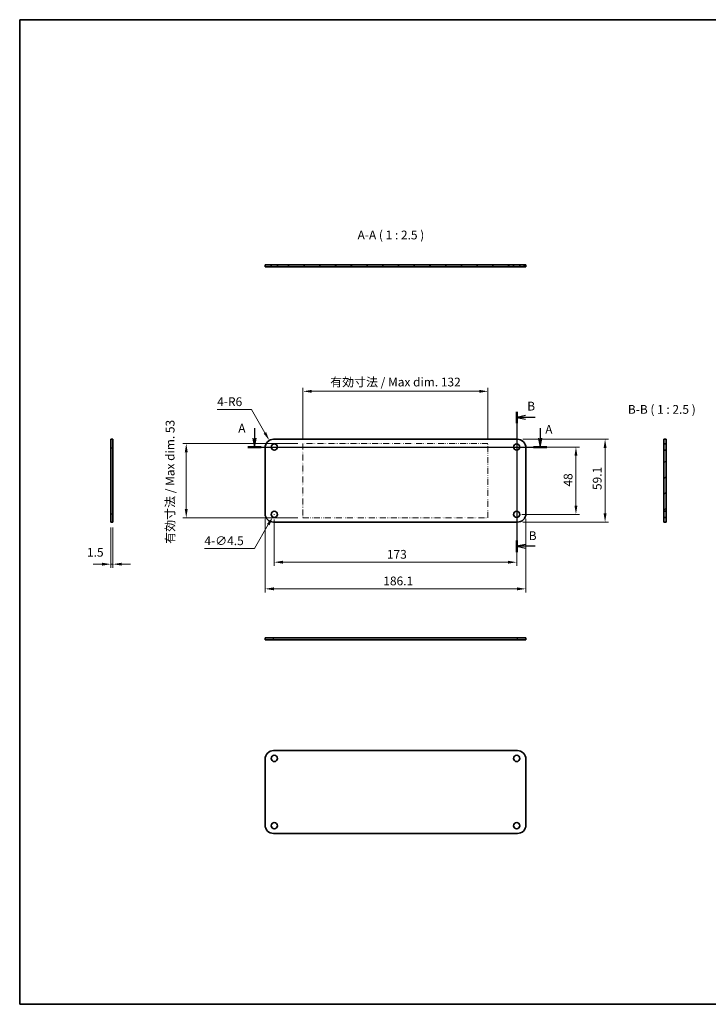
# Model space of a CAD drawing. Units: millimetres. Extents: x 0 to 5514, y 0 to 843.
# Drawn here: x 4536 to 5028, y 0 to 702 of the extents above; entities that cross this region are included whole.
import ezdxf

# ---------------------------------------------------------------- set-up
doc = ezdxf.new("R2010")
doc.units = ezdxf.units.MM
doc.linetypes.add('AM_ISO08W050x2', pattern=[9, 6, -0.75, 1.5, -0.75])
doc.linetypes.add('DASH_DOUBLE_DOT', pattern=[0.43979999999999997, 0.24, -0.06, 0.0098, -0.06, 0.01, -0.06])
for name, color, linetype, lineweight in [('Border (ISO)', 7, 'Continuous', 35), ('Dimension (ISO)', 7, 'Continuous', 18), ('Hatch (ISO)', 1, 'Continuous', 18), ('Section Line (ISO)', 7, 'Continuous', 25), ('Sketch Geometry (ISO)', 4, 'AM_ISO08W050x2', 25), ('Symbol (ISO)', 7, 'Continuous', 18), ('Visible (ISO)', 7, 'Continuous', 35), ('Visible Narrow (ISO)', 7, 'Continuous', 25)]:
    doc.layers.add(name, color=color, linetype=linetype, lineweight=lineweight)
doc.styles.add('Note Text (TK)', font='txt')
doc.dimstyles.new('Default - Method 1b (TK)', dxfattribs={"dimscale": 2.5, "dimtxt": 2.5, "dimasz": 2.5, "dimexe": 1, "dimexo": 1.499999999999999, "dimgap": 1, "dimtad": 1, "dimtoh": 1, "dimrnd": 1e-08, "dimdsep": 46, "dimtxsty": 'Note Text (TK)', "dimcen": 0.09, "dimdle": 5, "dimclrd": 100, "dimclre": 100, "dimclrt": 7, "dimadec": 1, "dimazin": 1, "dimtfac": 1, "dimtmove": 0, "dimatfit": 3, "dimfxl": 1, "dimtolj": 1, "dimlwd": -1, "dimlwe": -1, "dimarcsym": 0})

# ---------------------------------------------------------------- blocks, each defined once
blk = doc.blocks.new('*D81')
at = {"layer": 'Defpoints', "color": 0}
for p in [(4718.178490486563, 349.5758314992039), (4891.17849032825, 349.5758314992039), (4891.17849032825, 315.4334816173466)]:
    blk.add_point(p, dxfattribs=at)
at = {"layer": 'Dimension (ISO)', "color": 100}
for p, q in [((4718.178490486563, 345.8258314992038), (4718.178490486563, 312.9334816173466)), ((4891.17849032825, 345.8258314992038), (4891.17849032825, 312.9334816173466)), ((4724.428490486562, 315.4334816173466), (4884.928490328251, 315.4334816173466))]:
    blk.add_line(p, q, dxfattribs=at)
for points in [[(4724.428490486562, 316.4751482840133), (4724.428490486562, 314.3918149506799), (4718.178490486563, 315.4334816173466)], [(4884.928490328251, 316.4751482840133), (4884.928490328251, 314.3918149506799), (4891.17849032825, 315.4334816173466)]]:
    blk.add_solid(points, dxfattribs=at)
at = {"layer": 'Dimension (ISO)', "color": 7, "insert": (4798.570535861951, 321.0584816173466), "char_height": 6.25, "attachment_point": 4, "style": 'Note Text (TK)'}
blk.add_mtext('\\A1;173', dxfattribs=at)
blk = doc.blocks.new('*D82')
at = {"layer": 'Defpoints', "color": 0}
for p in [(4711.628491043753, 350.0258305179644), (4897.72848977106, 350.0258305179644), (4897.72848977106, 296.4270402272654)]:
    blk.add_point(p, dxfattribs=at)
at = {"layer": 'Dimension (ISO)', "color": 100}
for p, q in [((4711.628491043753, 346.2758305179644), (4711.628491043753, 293.9270402272654)), ((4897.72848977106, 346.2758305179644), (4897.72848977106, 293.9270402272654)), ((4717.878491043753, 296.4270402272654), (4891.47848977106, 296.4270402272654))]:
    blk.add_line(p, q, dxfattribs=at)
for points in [[(4717.878491043753, 297.4687068939321), (4717.878491043753, 295.3853735605987), (4711.628491043753, 296.4270402272654)], [(4891.47848977106, 297.4687068939321), (4891.47848977106, 295.3853735605987), (4897.72848977106, 296.4270402272654)]]:
    blk.add_solid(points, dxfattribs=at)
at = {"layer": 'Dimension (ISO)', "color": 7, "insert": (4795.995961998316, 302.0520402272654), "char_height": 6.25, "attachment_point": 4, "style": 'Note Text (TK)'}
blk.add_mtext('\\A1;186.1', dxfattribs=at)
blk = doc.blocks.new('*D83')
at = {"layer": 'Defpoints', "color": 0}
for p in [(4891.178490169938, 397.5758316156801), (4891.17849032825, 349.5758314992039), (4933.47697899977, 349.5758314992039)]:
    blk.add_point(p, dxfattribs=at)
at = {"layer": 'Dimension (ISO)', "color": 100}
for p, q in [((4894.928490169938, 397.5758316156801), (4935.97697899977, 397.5758316156801)), ((4933.47697899977, 391.3258316156801), (4933.47697899977, 355.8258314992039)), ((4894.928490328251, 349.5758314992039), (4935.97697899977, 349.5758314992039))]:
    blk.add_line(p, q, dxfattribs=at)
for points in [[(4932.435312333103, 391.3258316156801), (4934.518645666437, 391.3258316156801), (4933.47697899977, 397.5758316156801)], [(4932.435312333103, 355.8258314992039), (4934.518645666437, 355.8258314992039), (4933.47697899977, 349.5758314992039)]]:
    blk.add_solid(points, dxfattribs=at)
at = {"layer": 'Dimension (ISO)', "color": 7, "insert": (4927.85197899977, 369.4032463301692), "char_height": 6.25, "attachment_point": 4, "rotation": 90, "style": 'Note Text (TK)'}
blk.add_mtext('\\A1;48', dxfattribs=at)
blk = doc.blocks.new('*D84')
at = {"layer": 'Defpoints', "color": 0}
for p in [(4891.728489578824, 403.1258325969201), (4891.728489737136, 344.0258305179644), (4954.271698404379, 344.0258305179644)]:
    blk.add_point(p, dxfattribs=at)
at = {"layer": 'Dimension (ISO)', "color": 100}
for p, q in [((4895.478489578824, 403.1258325969201), (4956.77169840438, 403.1258325969201)), ((4954.271698404379, 396.8758325969201), (4954.271698404379, 350.2758305179644)), ((4895.478489737136, 344.0258305179644), (4956.77169840438, 344.0258305179644))]:
    blk.add_line(p, q, dxfattribs=at)
for points in [[(4953.230031737713, 396.8758325969201), (4955.313365071047, 396.8758325969201), (4954.271698404379, 403.1258325969201)], [(4953.230031737713, 350.2758305179644), (4955.313365071047, 350.2758305179644), (4954.271698404379, 344.0258305179644)]]:
    blk.add_solid(points, dxfattribs=at)
at = {"layer": 'Dimension (ISO)', "color": 7, "insert": (4948.64669840438, 366.917450875624), "char_height": 6.25, "attachment_point": 4, "rotation": 90, "style": 'Note Text (TK)'}
blk.add_mtext('\\A1;59.1', dxfattribs=at)
blk = doc.blocks.new('*D85')
at = {"layer": 'Defpoints', "color": 0}
for p in [(4714.62849088544, 402.3219850196253), (4717.628490885442, 397.1258325969188)]:
    blk.add_point(p, dxfattribs=at)
at = {"layer": 'Dimension (ISO)', "color": 100}
for p, q in [((4677.469873161567, 424.3182714169388), (4701.928929012767, 424.3182714169388)), ((4701.928929012767, 424.3182714169388), (4711.503490885437, 407.7346437932769))]:
    blk.add_line(p, q, dxfattribs=at)
blk.add_solid([(4712.405600681046, 408.2554771266108), (4710.601381089828, 407.213810459943), (4714.62849088544, 402.3219850196253)], dxfattribs=at)
at = {"layer": 'Dimension (ISO)', "color": 7, "insert": (4677.469873161567, 429.9432714169388), "char_height": 6.25, "attachment_point": 4, "style": 'Note Text (TK)'}
blk.add_mtext('\\A1;4-R6', dxfattribs=at)
blk = doc.blocks.new('*D86')
at = {"layer": 'Defpoints', "color": 0}
for p in [(4719.303490486565, 351.5243886577191), (4717.053490486565, 347.6272743406889)]:
    blk.add_point(p, dxfattribs=at)
at = {"layer": 'Dimension (ISO)', "color": 100}
for p, q in [((4717.953490486563, 349.575831499204), (4718.403490486564, 349.5758314992038)), ((4718.178490486564, 349.3508314992039), (4718.178490486564, 349.8008314992039)), ((4704.048152061674, 325.1013674191513), (4713.928490486565, 342.2146155670362)), ((4668.34277636996, 325.1013674191515), (4704.048152061674, 325.1013674191513))]:
    blk.add_line(p, q, dxfattribs=at)
blk.add_solid([(4713.026380690955, 342.7354489003694), (4714.830600282172, 341.6937822337029), (4717.053490486565, 347.6272743406889)], dxfattribs=at)
at = {"layer": 'Dimension (ISO)', "color": 7, "insert": (4668.34277636996, 330.7263674191515), "char_height": 6.25, "attachment_point": 4, "style": 'Note Text (TK)'}
blk.add_mtext('\\A1;4-∅4.5', dxfattribs=at)
blk = doc.blocks.new('*D87')
at = {"layer": 'Defpoints', "color": 0}
for p in [(4601.533795228095, 344.0258305179644), (4603.033795228095, 344.0258305179644), (4601.533795228095, 314.0258305179644)]:
    blk.add_point(p, dxfattribs=at)
at = {"layer": 'Dimension (ISO)', "color": 100}
for p, q in [((4601.533795228095, 340.2758305179644), (4601.533795228095, 311.5258305179644)), ((4603.033795228095, 340.2758305179644), (4603.033795228095, 311.5258305179644)), ((4595.283795228095, 314.0258305179644), (4589.033795228095, 314.0258305179644)), ((4603.033795228095, 314.0258305179644), (4601.533795228095, 314.0258305179644)), ((4609.283795228095, 314.0258305179644), (4615.533795228095, 314.0258305179644))]:
    blk.add_line(p, q, dxfattribs=at)
for points in [[(4595.283795228095, 315.067497184631), (4595.283795228095, 312.9841638512977), (4601.533795228095, 314.0258305179644)], [(4609.283795228095, 315.067497184631), (4609.283795228095, 312.9841638512977), (4603.033795228095, 314.0258305179644)]]:
    blk.add_solid(points, dxfattribs=at)
at = {"layer": 'Dimension (ISO)', "color": 7, "insert": (4584.55344569977, 322.4974569207826), "char_height": 6.25, "attachment_point": 4, "style": 'Note Text (TK)'}
blk.add_mtext('\\A1;1.5', dxfattribs=at)
blk = doc.blocks.new('*D95')
at = {"layer": 'Defpoints', "color": 0}
for p in [(4870.678489771059, 437.3513087462616), (4738.678490875518, 400.075832477906), (4870.678489771059, 400.075832477906)]:
    blk.add_point(p, dxfattribs=at)
at = {"layer": 'Dimension (ISO)', "color": 100}
for p, q in [((4738.678490875518, 403.8258324779061), (4738.678490875518, 439.8513087462617)), ((4744.928490875518, 437.3513087462616), (4864.42848977106, 437.3513087462616)), ((4870.678489771059, 403.8258324779061), (4870.678489771059, 439.8513087462617))]:
    blk.add_line(p, q, dxfattribs=at)
for points in [[(4744.928490875518, 438.3929754129283), (4744.928490875518, 436.3096420795949), (4738.678490875518, 437.3513087462616)], [(4864.42848977106, 438.3929754129283), (4864.42848977106, 436.3096420795949), (4870.678489771059, 437.3513087462616)]]:
    blk.add_solid(points, dxfattribs=at)
at = {"layer": 'Dimension (ISO)', "color": 7, "insert": (4804.678490323289, 443.9706269280798), "char_height": 6.25, "attachment_point": 5, "style": 'Note Text (TK)'}
blk.add_mtext('\\A1;有効寸法 / Max dim. 132', dxfattribs=at)
blk = doc.blocks.new('*D96')
at = {"layer": 'Defpoints', "color": 0}
for p in [(4655.369499521495, 400.0758312878778), (4738.678490875518, 400.0758312878777), (4738.678491053677, 347.0758306369782)]:
    blk.add_point(p, dxfattribs=at)
at = {"layer": 'Dimension (ISO)', "color": 100}
for p, q in [((4734.928490875518, 400.0758312878778), (4652.869499521496, 400.0758312878778)), ((4655.369499521495, 353.3258306369782), (4655.369499521495, 393.8258312878778)), ((4734.928491053677, 347.0758306369782), (4652.869499521496, 347.0758306369782))]:
    blk.add_line(p, q, dxfattribs=at)
for points in [[(4654.327832854828, 393.8258312878778), (4656.411166188163, 393.8258312878778), (4655.369499521495, 400.0758312878778)], [(4654.327832854828, 353.3258306369782), (4656.411166188163, 353.3258306369782), (4655.369499521495, 347.0758306369782)]]:
    blk.add_solid(points, dxfattribs=at)
at = {"layer": 'Dimension (ISO)', "color": 7, "insert": (4643.856216727214, 372.7934289005917), "char_height": 6.25, "attachment_point": 5, "rotation": 90, "style": 'Note Text (TK)'}
blk.add_mtext('\\A1;有効寸法 / Max dim. 53', dxfattribs=at)

msp = doc.modelspace()

# ---------------------------------------------------------------- hatches: boundary and pattern name
at = {"layer": 'Hatch (ISO)'}
h = msp.add_hatch(dxfattribs=at)
h.set_pattern_fill('ANSI31', color=256, scale=63.5, style=0)
h.set_pattern_definition([(44.99999999999999, (4518.249999998546, -20), (-5.612660075668221, 5.612660075668221), [])])
h.paths.add_polyline_path([(4720.428491063151, 527.55760209945), (4720.42849105467, 526.05760209945), (4888.928490896358, 526.0576011467728), (4888.928490904839, 527.5576011467729)])
h.paths.add_polyline_path([(4897.711591858204, 526.0576010971142), (4897.711591866685, 527.5576010971143), (4893.428490904838, 527.5576011213304), (4893.428490896358, 526.0576011213303)])
h.paths.add_polyline_path([(4711.645390338738, 527.5576021491084), (4711.645390330256, 526.0576021491084), (4715.92849105467, 526.0576021248924), (4715.92849106315, 527.5576021248924)])
h = msp.add_hatch(dxfattribs=at)
h.set_pattern_fill('ANSI31', color=256, scale=63.5, style=0)
h.set_pattern_definition([(44.99999999999999, (4500.249999998546, -20), (-5.612660075668221, 5.612660075668221), [])])
h.paths.add_polyline_path([(4997.801236978613, 395.3258309110792), (4996.301236978612, 395.32583091956), (4996.301236732669, 351.8258308030837), (4997.801236732669, 351.8258307946029)])
h.paths.add_polyline_path([(4997.801237022713, 403.1258318892094), (4996.301237022713, 403.1258318976902), (4996.301237004055, 399.82583091956), (4997.801237004055, 399.8258309110791)])
h.paths.add_polyline_path([(4996.301236688569, 344.0258298249539), (4997.801236688569, 344.0258298164731), (4997.801236707227, 347.3258307946029), (4996.301236707227, 347.3258308030838)])

# ---------------------------------------------------------------- linework, layer by layer
at = {"layer": 'Border (ISO)'}
for p, q in [((4536.499999998546, 702.5), (5513.999999998546, 702.5)), ((4536.499999998546, 702.5), (4536.499999998546, 1.78e-14)), ((4536.499999998546, 1.78e-14), (5513.999999998546, 1.78e-14))]:
    msp.add_line(p, q, dxfattribs=at)
at = {"layer": 'Section Line (ISO)', "linetype": 'Continuous'}
for p, q in [((4891.178490169938, 422.8341896154097), (4891.178489603706, 322.6846198326299)), ((4897.428490153984, 420.0123414686493), (4891.178490146916, 418.762341503986)), ((4897.428490146916, 418.7623414686493), (4891.178490146916, 418.762341503986)), ((4891.178490146916, 418.762341503986), (4897.42849013985, 417.5123414686493)), ((4904.324970552049, 418.7623414296576), (4897.428490146916, 418.7623414686493)), ((4704.083538084783, 410.958975305153), (4704.083538044454, 403.8258315886485)), ((4907.953221051105, 410.9589741525002), (4907.953221010775, 403.8258304359959)), ((4702.833538044454, 403.8258315957159), (4704.083538009117, 397.5758315886486)), ((4704.083538044454, 403.8258315886485), (4704.083538009117, 397.5758315886486)), ((4704.083538009117, 397.5758315886486), (4705.333538044454, 403.8258315815812)), ((4906.703221010775, 403.8258304430631), (4907.953220975438, 397.5758304359959)), ((4907.953221010775, 403.8258304359959), (4907.953220975438, 397.5758304359959)), ((4907.953220975438, 397.5758304359959), (4909.203221010774, 403.8258304289285)), ((4699.302477903176, 397.5758316156801), (4912.734281081378, 397.5758304089644)), ((4897.428489633795, 328.0064679087169), (4891.178489626727, 326.7564679440537)), ((4897.428489626727, 326.756467908717), (4891.178489626727, 326.7564679440537)), ((4891.178489626727, 326.7564679440537), (4897.42848961966, 325.506467908717)), ((4904.32497003186, 326.7564678697251), (4897.428489626727, 326.756467908717))]:
    msp.add_line(p, q, dxfattribs=at)
at = {"layer": 'Section Line (ISO)', "linetype": 'Continuous', "lineweight": 50}
for p, q in [((4891.178490169938, 422.8341896154097), (4891.178490123895, 414.6904933925623)), ((4699.302477903176, 397.5758316156801), (4708.864598115057, 397.5758315616172)), ((4903.172160869498, 397.5758304630273), (4912.734281081378, 397.5758304089644)), ((4891.17848964975, 330.8283160554774), (4891.178489603706, 322.6846198326299))]:
    msp.add_line(p, q, dxfattribs=at)
at = {"layer": 'Sketch Geometry (ISO)', "color": 4, "linetype": 'DASH_DOUBLE_DOT', "lineweight": 18, "ltscale": 17.79596710205078}
for p, q in [((4738.678490875518, 400.075832477906), (4738.678491053677, 347.0758306369782)), ((4870.678489771059, 400.0758317315947), (4738.678490875518, 400.0758312878777)), ((4870.678489771059, 347.0758306369782), (4870.678489771059, 400.0758317315947)), ((4738.678491053677, 347.0758306369782), (4870.678489771059, 347.0758306369782))]:
    msp.add_line(p, q, dxfattribs=at)
at = {"layer": 'Visible (ISO)'}
for p, q in [((4711.628491622886, 527.5576021492041), (4711.645390338738, 527.5576021491084)), ((4711.628491622886, 527.5576021492041), (4711.628491614405, 526.057602149204)), ((4711.645390338738, 527.5576021491084), (4711.645390330256, 526.0576021491084)), ((4715.92849106315, 527.5576021248924), (4711.645390338738, 527.5576021491084)), ((4715.92849105467, 526.0576021248924), (4715.92849106315, 527.5576021248924)), ((4715.92849106315, 527.5576021248924), (4720.428491063151, 527.55760209945)), ((4720.428491063151, 527.55760209945), (4720.42849105467, 526.05760209945)), ((4888.928490904839, 527.5576011467729), (4720.428491063151, 527.55760209945)), ((4888.928490896358, 526.0576011467728), (4888.928490904839, 527.5576011467729)), ((4888.928490904839, 527.5576011467729), (4893.428490904838, 527.5576011213304)), ((4897.711591866685, 527.5576010971143), (4893.428490904838, 527.5576011213304)), ((4893.428490904838, 527.5576011213304), (4893.428490896358, 526.0576011213304)), ((4897.711591858204, 526.0576010971143), (4897.711591866685, 527.5576010971143)), ((4897.711591866685, 527.5576010971143), (4897.728490508504, 527.5576010970187)), ((4897.728490508504, 527.5576010970187), (4897.728490500023, 526.0576010970188)), ((4711.628491614405, 526.0576021492041), (4711.645390330256, 526.0576021491084)), ((4711.645390330256, 526.0576021491084), (4715.92849105467, 526.0576021248924)), ((4720.42849105467, 526.05760209945), (4715.92849105467, 526.0576021248924)), ((4720.42849105467, 526.05760209945), (4888.928490896358, 526.0576011467728)), ((4893.428490896358, 526.0576011213304), (4888.928490896358, 526.0576011467728)), ((4893.428490896358, 526.0576011213304), (4897.711591858204, 526.0576010971143)), ((4897.711591858204, 526.0576010971142), (4897.728490500023, 526.0576010970187)), ((4601.533795228094, 397.12583259692), (4601.533795228095, 403.1258325969199)), ((4601.533795228095, 403.1258325969201), (4603.033795228095, 403.1258325969201)), ((4603.033795228095, 397.12583259692), (4603.033795228095, 403.1258325969199)), ((4804.678490249095, 403.1258321047505), (4717.628490919365, 403.1258325969201)), ((4891.728489578824, 403.1258325969201), (4804.678490249095, 403.1258321047505)), ((4997.801237022713, 403.1258318892094), (4996.301237022713, 403.1258318976902)), ((4996.301237022713, 403.1258318976902), (4996.301237004055, 399.82583091956)), ((4997.801237004055, 399.8258309110792), (4997.801237022713, 403.1258318892094)), ((4601.533795228094, 397.12583259692), (4601.533795228094, 350.0258305179644)), ((4603.033795228094, 397.12583259692), (4603.033795228094, 350.0258305179644)), ((4711.628490885441, 397.12583259692), (4711.628491043753, 350.0258305179644)), ((4897.72848977106, 350.0258305179644), (4897.72848977106, 397.12583259692)), ((4996.301237004055, 399.82583091956), (4997.801237004055, 399.8258309110792)), ((4996.301236978612, 395.32583091956), (4996.301237004055, 399.82583091956)), ((4997.801236978613, 395.3258309110792), (4996.301236978612, 395.32583091956)), ((4996.301236978612, 395.32583091956), (4996.301236732669, 351.8258308030837)), ((4997.801237004055, 399.8258309110792), (4997.801236978613, 395.3258309110792)), ((4997.801236732669, 351.8258307946029), (4997.801236978613, 395.3258309110792)), ((4996.301236732669, 351.8258308030837), (4997.801236732669, 351.8258307946029)), ((4996.301236707227, 347.3258308030838), (4996.301236732669, 351.8258308030837)), ((4997.801236732669, 351.8258307946029), (4997.801236707227, 347.3258307946029)), ((4601.533795228095, 344.0258305179644), (4601.533795228094, 350.0258305179644)), ((4603.033795228095, 344.0258305179644), (4603.033795228095, 350.0258305179644)), ((4997.801236707227, 347.325830794603), (4996.301236707227, 347.3258308030838)), ((4996.301236707227, 347.3258308030838), (4996.301236688569, 344.0258298249539)), ((4997.801236688569, 344.0258298164731), (4997.801236707227, 347.325830794603)), ((4601.533795228095, 344.0258305179644), (4603.033795228095, 344.0258305179644)), ((4717.628491077676, 344.0258305179644), (4804.678490407407, 344.0258310101337)), ((4804.678490407407, 344.0258310101337), (4891.728489737136, 344.0258305179644)), ((4996.301236688569, 344.0258298249539), (4997.801236688569, 344.0258298164731)), ((4717.628491077642, 261.4487054002581), (4711.62849104372, 261.4487054002599)), ((4711.62849104372, 259.9487054002598), (4711.62849104372, 261.4487054002599)), ((4717.628491077642, 259.948705400258), (4711.62849104372, 259.9487054002598)), ((4717.628491077642, 261.4487054002581), (4804.678490407373, 261.4487054002581)), ((4717.628491077642, 259.948705400258), (4804.678490407373, 259.948705400258)), ((4804.678490407373, 261.4487054002581), (4891.728489737102, 261.4487054002581)), ((4804.678490407373, 259.948705400258), (4891.728489737102, 259.948705400258)), ((4897.728489771026, 261.4487054002599), (4891.728489737102, 261.4487054002581)), ((4897.728489771026, 259.9487054002598), (4891.728489737102, 259.948705400258)), ((4897.728489771026, 259.9487054002598), (4897.728489771026, 261.4487054002599)), ((4717.62849107761, 180.979590048443), (4804.678490407341, 180.9795895562736)), ((4804.678490407341, 180.9795895562736), (4891.728489737071, 180.979590048443)), ((4711.628490885376, 127.8795879694873), (4711.628491043688, 174.979590048443)), ((4897.728489770994, 174.979590048443), (4897.728489770994, 127.8795879694873)), ((4804.678490249028, 121.8795884616568), (4717.628490919299, 121.8795879694873)), ((4891.728489578759, 121.8795879694873), (4804.678490249028, 121.8795884616568))]:
    msp.add_line(p, q, dxfattribs=at)
for centre in [(4718.17849032825, 397.5758316156801), (4891.178490169938, 397.5758316156801), (4718.178490486563, 349.5758314992039), (4891.17849032825, 349.5758314992039), (4718.178490486496, 175.4295890672035), (4891.178490328185, 175.4295890672035), (4718.178490328185, 127.4295889507273), (4891.178490169873, 127.4295889507273)]:
    msp.add_circle(centre, 2.25, dxfattribs=at)
for centre, radius, start, end in [((4717.628490885441, 397.12583259692), 5.999999999999968, 89.99999967603084, 180), ((4891.72848977106, 397.12583259692), 5.99999999999996, 0, 90.0000018357384), ((4717.628491043753, 350.0258305179644), 5.999999999999978, 180, 270.000000323917), ((4891.72848977106, 350.0258305179644), 5.999999999999978, 269.9999996760308, 0), ((4717.628491043688, 174.979590048443), 5.999999999999978, 89.99999967603084, 180), ((4891.728489770994, 174.979590048443), 5.999999999999978, 0, 90.00000032391705), ((4717.628490885376, 127.8795879694873), 5.999999999999968, 180, 270.000000323917), ((4891.728489770994, 127.8795879694873), 5.99999999999996, 269.9999981642616, 0)]:
    msp.add_arc(centre, radius, start, end, dxfattribs=at)
at = {"layer": 'Visible Narrow (ISO)'}
for p, q in [((4601.533795228094, 397.12583259692), (4603.033795228094, 397.12583259692)), ((4601.533795228094, 350.0258305179644), (4603.033795228094, 350.0258305179644)), ((4717.628491077642, 259.948705400258), (4717.628491077642, 261.4487054002581)), ((4891.728489737102, 259.948705400258), (4891.728489737102, 261.4487054002581))]:
    msp.add_line(p, q, dxfattribs=at)

# ---------------------------------------------------------------- texts
at = {"layer": 'Section Line (ISO)', "char_height": 6.25, "attachment_point": 7, "style": 'Note Text (TK)'}
for s, insert in [('B', (4898.71034370476, 421.7093023571691)), ('A', (4692.494630789679, 405.9605644304652)), ('A', (4911.559627040592, 405.0723754085733)), ('B', (4899.784831854942, 329.2736333276299))]:
    msp.add_mtext(s, dxfattribs=dict(at, insert=insert))
at = {"layer": 'Symbol (ISO)', "color": 7, "char_height": 6.25, "attachment_point": 7, "style": 'Note Text (TK)'}
for s, insert in [('A-A ( 1 : 2.5 )', (4777.642058054397, 543.807602149204)), ('B-B ( 1 : 2.5 )', (4970.538255565172, 419.3758319007998))]:
    msp.add_mtext(s, dxfattribs=dict(at, insert=insert))

# ---------------------------------------------------------------- dimensions: what is measured, and where the dimension line sits
at = {"layer": 'Dimension (ISO)', "color": 100}
dim = msp.add_linear_dim(base=(4870.678489771059, 437.3513087462616), p1=(4738.678490875518, 400.075832477906), p2=(4870.678489771059, 400.075832477906), angle=1.925993144e-07, text='有効寸法 / Max dim. 132', dimstyle='Default - Method 1b (TK)', override={"dimtoh": 0, "dimtofl": 0, "dimatfit": 1}, dxfattribs=at)
dim.commit()
dim.dimension.update_dxf_attribs({"geometry": '*D95', "text_midpoint": (4804.678490323289, 443.9706269280798)})
dim = msp.add_radius_dim(center=(4717.628490885442, 397.1258325969188), mpoint=(4714.62849088544, 402.3219850196253), text='4-<>', dimstyle='Default - Method 1b (TK)', override={"dimtih": 1, "dimdec": 2, "dimcen": 0, "dimtp": 0, "dimtm": 0, "dimtdec": 2, "dimtofl": 0}, dxfattribs=at)
dim.commit()
dim.dimension.update_dxf_attribs({"geometry": '*D85', "text_midpoint": (4686.72058338884, 424.3182714169388), "dimtype": 164})
dim = msp.add_linear_dim(base=(4655.369499521495, 400.0758312878778), p1=(4738.678491053677, 347.0758306369782), p2=(4738.678490875518, 400.0758312878777), angle=90, text='有効寸法 / Max dim. <>', dimstyle='Default - Method 1b (TK)', override={"dimtoh": 0, "dimtofl": 0, "dimtmove": 2, "dimatfit": 1}, dxfattribs=at)
dim.commit()
dim.dimension.update_dxf_attribs({"geometry": '*D96', "text_midpoint": (4643.856216727214, 372.7934289005917), "dimtype": 160})
for base, p1, p2, angle, override, picture, middle in [((4954.271698404379, 344.0258305179644), (4891.728489578824, 403.1258325969201), (4891.728489737136, 344.0258305179644), 90, {"dimtoh": 0, "dimdec": 2, "dimtp": 0, "dimtm": 0, "dimtdec": 2, "dimtofl": 0, "dimatfit": 1}, '*D84', (4954.271698404379, 373.5758315574422)), ((4933.47697899977, 349.5758314992039), (4891.178490169938, 397.5758316156801), (4891.17849032825, 349.5758314992039), 90, {"dimtoh": 0, "dimdec": 2, "dimtp": 0, "dimtm": 0, "dimtdec": 2, "dimtofl": 0, "dimatfit": 1}, '*D83', (4933.47697899977, 373.575831557442)), ((4897.72848977106, 296.4270402272654), (4711.628491043753, 350.0258305179644), (4897.72848977106, 350.0258305179644), 180, {"dimtoh": 0, "dimdec": 2, "dimtp": 0, "dimtm": 0, "dimtdec": 2, "dimtofl": 0, "dimatfit": 1}, '*D82', (4804.678490407407, 296.4270402272654)), ((4891.17849032825, 315.4334816173466), (4718.178490486563, 349.5758314992039), (4891.17849032825, 349.5758314992039), 180, {"dimtoh": 0, "dimdec": 2, "dimtp": 0, "dimtm": 0, "dimtdec": 2, "dimtofl": 0, "dimatfit": 1}, '*D81', (4804.678490407407, 315.4334816173466)), ((4601.533795228095, 314.0258305179644), (4603.033795228095, 344.0258305179644), (4601.533795228095, 344.0258305179644), 180, {"dimtoh": 0, "dimtmove": 2, "dimatfit": 1}, '*D87', (4589.311968427042, 322.4974569207826))]:
    dim = msp.add_linear_dim(base=base, p1=p1, p2=p2, angle=angle, dimstyle='Default - Method 1b (TK)', override=override, dxfattribs=at)
    dim.commit()
    dim.dimension.update_dxf_attribs({"geometry": picture, "text_midpoint": middle, "dimtype": 160})
dim = msp.add_diameter_dim_2p(p1=(4719.303490486565, 351.5243886577191), p2=(4717.053490486565, 347.6272743406889), text='4-<>', dimstyle='Default - Method 1b (TK)', override={"dimtih": 1, "dimdec": 2, "dimlfac": 1.000000000000025, "dimtp": 0, "dimtm": 0, "dimtdec": 2, "dimtofl": 0}, dxfattribs=at)
dim.commit()
dim.dimension.update_dxf_attribs({"geometry": '*D86', "text_midpoint": (4680.239083188142, 325.1013674191515), "dimtype": 163})

doc.saveas('drawing.dxf')
